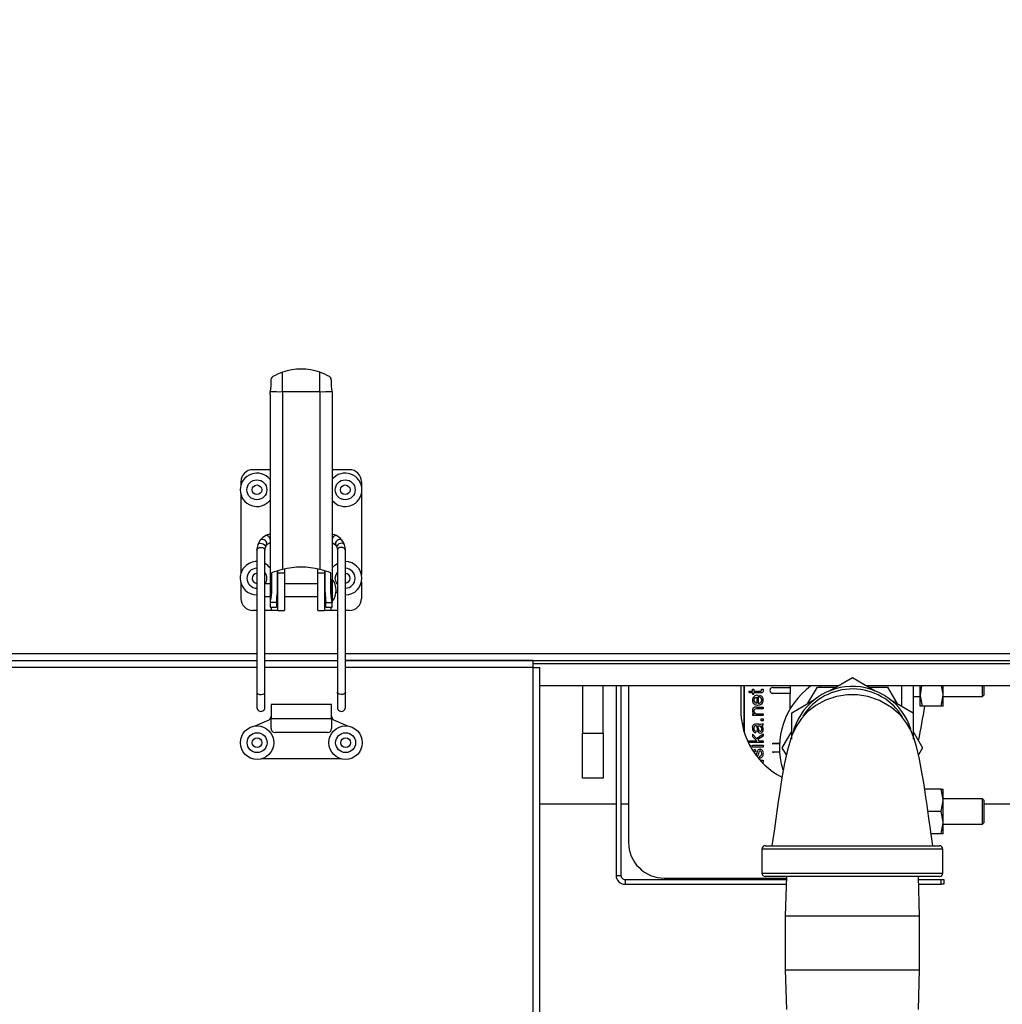
# Model space of a CAD drawing. Units: inches. Extents: x 0.8 to 16.7, y 0.6 to 10.4.
# Drawn here: x 7.2 to 7.6, y 9.2 to 9.6 of the extents above; entities that cross this region are included whole.
import ezdxf

# ---------------------------------------------------------------- set-up
doc = ezdxf.new("R2010")
doc.units = ezdxf.units.IN
doc.header["$MEASUREMENT"] = 0
doc.layers.add('FORMAT', color=7, linetype='Continuous')
doc.styles.add('SLDTEXTSTYLE0', font='TXT', dxfattribs={"width": 0.605})
doc.dimstyles.new('SLDDIMSTYLE0', dxfattribs={"dimtxt": 0.08, "dimasz": 0.13, "dimexe": 0, "dimexo": 0.0625, "dimgap": 0.02, "dimtad": 0, "dimtih": 1, "dimtoh": 1, "dimdec": 6, "dimlfac": 24, "dimrnd": 1e-09, "dimzin": 12, "dimdsep": 46, "dimlunit": 5, "dimtxsty": 'SLDTEXTSTYLE0', "dimsah": 1, "dimcen": 0.09, "dimadec": 0, "dimazin": 3, "dimtfac": 1, "dimtdec": 6, "dimtofl": 0, "dimtmove": 0, "dimatfit": 3, "dimfxl": 0, "dimfrac": 2, "dimtolj": 1, "dimtzin": 12, "dimarcsym": 0})

# ---------------------------------------------------------------- blocks, each defined once
blk = doc.blocks.new('_D_13')
at = {"layer": 'FORMAT', "color": 7}
for p, q in [((6.025014300355918, 9.888744860600468), (6.025014300355912, 10.40987954472227)), ((10.67033680691761, 9.476145888211537), (10.67033680691759, 10.40987954472233)), ((6.025014300355913, 10.28487954472227), (8.231415683092422, 10.2848795447223)), ((8.34138286690678, 10.28476843683917), (8.313882866047472, 10.28476843683917)), ((8.313882866047472, 10.28476843683917), (8.313882866047472, 10.16199066017852)), ((8.585827304730444, 10.28476843683917), (8.613327305589753, 10.28476843683917)), ((8.613327305589753, 10.28476843683917), (8.613327305589753, 10.16199066017852)), ((10.6703368069176, 10.28487954472233), (8.695794483961517, 10.28487954472231)), ((8.313882866047472, 10.16199066017852), (8.34138286690678, 10.16199066017852)), ((8.613327305589753, 10.16199066017852), (8.585827304730444, 10.16199066017852))]:
    blk.add_line(p, q, dxfattribs=at)
for points in [[(6.025014300355913, 10.28487954472227), (6.155014300355913, 10.26487954472228), (6.155014300355913, 10.30487954472228)], [(10.6703368069176, 10.28487954472233), (10.5403368069176, 10.30487954472233), (10.5403368069176, 10.26487954472233)]]:
    blk.add_solid(points, dxfattribs=at)
at = {"layer": 'FORMAT', "color": 7, "char_height": 0.08, "attachment_point": 1, "style": 'SLDTEXTSTYLE0'}
for s, insert in [('111 1/2', (8.280271757450866, 10.40622717923281)), ('2832', (8.34138286690678, 10.26511607706864))]:
    blk.add_mtext(s, dxfattribs=dict(at, insert=insert))

msp = doc.modelspace()

# ---------------------------------------------------------------- linework, layer by layer
at = {"color": 7, "linetype": 'Continuous', "lineweight": 25}
for p, q in [((7.313067942087975, 9.480054104327815), (7.313067942087983, 9.488001339783231)), ((7.328258230801886, 9.480054104327799), (7.328258230801894, 9.488001339783217)), ((7.307982640250703, 9.47908799320463), (7.308044084238012, 9.480154594921384)), ((7.307982640250703, 9.47908799320463), (7.307982640250618, 9.393993045701418)), ((7.313067942087975, 9.480054104327815), (7.328258230801886, 9.480054104327799)), ((7.313067942087975, 9.480054104327815), (7.313067942087902, 9.40752280852684)), ((7.328258230801886, 9.480054104327799), (7.328258230801813, 9.407522808526826)), ((7.333282088654976, 9.480154594921826), (7.333343532639155, 9.479087993205075)), ((7.333343532639155, 9.479087993204605), (7.33334353263907, 9.393993045701391)), ((7.307982640250673, 9.4482111991827), (7.300978047074819, 9.448211199182706)), ((7.340348125814978, 9.448211199182667), (7.333343532639124, 9.448211199182674)), ((7.296056787232295, 9.443289939340191), (7.296056787232294, 9.441838893996715)), ((7.345269385657492, 9.443289939340143), (7.34526938565749, 9.44151938465992)), ((7.296056787232289, 9.438175827203352), (7.296056787232257, 9.405751393996715)), ((7.345269385657487, 9.438495336540052), (7.345269385657454, 9.405431884659919)), ((7.307847692794967, 9.418409436006815), (7.307824619256602, 9.418396951809006)), ((7.307830399239834, 9.4183999062133), (7.307982640250644, 9.418463511323889)), ((7.307982640250644, 9.418531176119844), (7.307847692794967, 9.418409436006815)), ((7.333343532639095, 9.418531176119819), (7.333482053034573, 9.418407379900316)), ((7.333482053034573, 9.418407379900316), (7.333504677971398, 9.418395401209517)), ((7.302618467022294, 9.415402800232574), (7.302618467022234, 9.357379835703728)), ((7.305899306917248, 9.357379835703725), (7.305899306917306, 9.41540280023257)), ((7.335426865972425, 9.41540280023254), (7.335426865972368, 9.357379835703696)), ((7.338707705867381, 9.357379835703693), (7.338707705867438, 9.415402800232538)), ((7.308548231927968, 9.406076352486245), (7.30854823192796, 9.3980154817661)), ((7.310887269943912, 9.406982403948174), (7.310887269943899, 9.398043689599513)), ((7.311189661248007, 9.40617543802784), (7.311189661248007, 9.406992282234794)), ((7.31118966124799, 9.390796501019967), (7.311189661248007, 9.40617543802784)), ((7.311189661248007, 9.40617543802784), (7.313814333164017, 9.406175438027837)), ((7.313814333164018, 9.407700559267111), (7.313814333164017, 9.406175438027837)), ((7.313814333164017, 9.406175438027837), (7.313814333164002, 9.390796501019963)), ((7.327511839725697, 9.406175438027825), (7.327511839725698, 9.407700559267097)), ((7.327511839725681, 9.39079650101995), (7.327511839725697, 9.406175438027825)), ((7.327511839725697, 9.406175438027825), (7.330136511641707, 9.406175438027821)), ((7.330136511641707, 9.406989230202322), (7.330136511641707, 9.406175438027821)), ((7.330136511641707, 9.406175438027821), (7.330136511641692, 9.390796501019947)), ((7.330438902945798, 9.398043689599493), (7.330438902945807, 9.406982403948152)), ((7.332777940961736, 9.398015481766075), (7.332777940961742, 9.406076352486187)), ((7.296056787232254, 9.402088327203353), (7.296056787232248, 9.395717760862501)), ((7.307982640250627, 9.401582262174825), (7.305899306917292, 9.401582262174827)), ((7.311189661248001, 9.401582262174822), (7.310887269943904, 9.401582262174822)), ((7.327511839725691, 9.401582262174806), (7.313814333164013, 9.40158226217482)), ((7.330438902945802, 9.401582262174804), (7.330136511641703, 9.401582262174804)), ((7.333376341038026, 9.398998600757476), (7.33337634103803, 9.403522058762727)), ((7.345269385657451, 9.402407836540052), (7.345269385657444, 9.395717760862452)), ((7.333376341038021, 9.394475142752228), (7.333376341038026, 9.398998600757476)), ((7.335426865972408, 9.397905662715555), (7.334915995529574, 9.398206710523805)), ((7.305899306917286, 9.396414939340183), (7.307982640250621, 9.396414939340179)), ((7.310607360012354, 9.393993045701414), (7.307982640250618, 9.393993045701418)), ((7.307982640250618, 9.393993045701418), (7.307982640250617, 9.392132545579589)), ((7.31060731216663, 9.39397669889881), (7.310607360012354, 9.393993045701414)), ((7.31060731216663, 9.39397669889881), (7.310607312166627, 9.392132545579585)), ((7.310799215450483, 9.396414939340177), (7.311189661247996, 9.396414939340177)), ((7.313814333164007, 9.396414939340174), (7.327511839725686, 9.39641493934016)), ((7.330136511641697, 9.396414939340158), (7.33051789488778, 9.396414939340156)), ((7.330718860723059, 9.393976698898788), (7.330718812877334, 9.393993045701395)), ((7.330718812877334, 9.393993045701395), (7.33334353263907, 9.393993045701393)), ((7.330718860723057, 9.392132545579566), (7.330718860723059, 9.393976698898788)), ((7.333343532639068, 9.392132545579564), (7.33334353263907, 9.393993045701393)), ((7.302618467022268, 9.390796501019976), (7.300978047074763, 9.390796501019977)), ((7.30856498933198, 9.390796501019969), (7.305899306917281, 9.390796501019972)), ((7.307982640250617, 9.392132545579589), (7.310607312166627, 9.392132545579585)), ((7.30856498933198, 9.390796501019969), (7.308564989331981, 9.392132545579589)), ((7.31118966124799, 9.390796501019967), (7.30856498933198, 9.390796501019969)), ((7.31118966124799, 9.390796501019967), (7.313814333164002, 9.390796501019963)), ((7.327511839725681, 9.39079650101995), (7.330136511641692, 9.390796501019947)), ((7.332761183557702, 9.390796501019945), (7.330136511641692, 9.390796501019947)), ((7.330718860723057, 9.392132545579566), (7.333343532639068, 9.392132545579564)), ((7.332761183557704, 9.392132545579564), (7.332761183557702, 9.390796501019945)), ((7.335426865972401, 9.390796501019944), (7.332761183557702, 9.390796501019945)), ((7.340348125814921, 9.390796501019937), (7.338707705867414, 9.39079650101994)), ((6.446207705867396, 9.373232360600886), (7.302618467022251, 9.373232360600028)), ((7.305899306917263, 9.373232360600024), (7.335426865972384, 9.373232360599996)), ((7.338707705867397, 9.373232360599992), (7.808097633688918, 9.373232360599522)), ((6.446207705867394, 9.370378193934219), (7.302618467022247, 9.37037819393336)), ((7.30589930691726, 9.370378193933357), (7.335426865972381, 9.370378193933329)), ((7.338707705867394, 9.370378193933325), (7.808229348286707, 9.370378193932854)), ((7.415118467022248, 9.370378193933249), (7.338707705867394, 9.370378193933325)), ((7.415118467022248, 9.370378193933249), (7.415118467022245, 9.367524027266581)), ((7.415118467022248, 9.369086527266582), (7.808229348286704, 9.369086527266187)), ((7.302618467022246, 9.367524027266693), (6.446207705867391, 9.367524027267551)), ((7.335426865972377, 9.367524027266661), (7.305899306917258, 9.367524027266692)), ((7.415118467022245, 9.367524027266581), (7.338707705867392, 9.367524027266658)), ((7.415118467022245, 9.367524027266581), (7.415118467022067, 9.188682360599916)), ((7.415118467022245, 9.367524027266581), (7.417972633688912, 9.367524027266578)), ((7.417972633688734, 9.188682360599913), (7.417972633688912, 9.367524027266578)), ((7.53611016495331, 9.357983860658699), (7.545430967022591, 9.363365228242461)), ((7.545430967022591, 9.363365228242461), (7.554751769091859, 9.357983860658706)), ((7.302618467022234, 9.357379835703728), (7.302618467022229, 9.35124946847685)), ((7.305899306917242, 9.351249468476846), (7.305899306917248, 9.357379835703725)), ((7.335426865972368, 9.357379835703696), (7.335426865972362, 9.351249468476816)), ((7.338707705867375, 9.351249468476814), (7.338707705867381, 9.357379835703693)), ((7.539535583998381, 9.359961527266456), (7.417972633688905, 9.359961527266579)), ((7.435430967022591, 9.35996152726656), (7.435430967022591, 9.340744723250907)), ((7.443764300355925, 9.340744723250907), (7.443764300355925, 9.35996152726655)), ((7.44905596702259, 9.359961527266549), (7.449055967022591, 9.282703056584243)), ((7.451055967022591, 9.359961527266545), (7.451055967022591, 9.282703056584243)), ((7.454147633689258, 9.359961527266542), (7.454147633689258, 9.296161389917575)), ((7.499914300355925, 9.359961527266497), (7.499914300355924, 9.350411389917575)), ((7.501139628439914, 9.359961527266494), (7.501139628439914, 9.341746427347783)), ((7.501467712429415, 9.340681273498792), (7.501467712429415, 9.359961527266494)), ((7.503238665798663, 9.357887805775283), (7.504733048419981, 9.357887805775283)), ((7.503675277588626, 9.357163120226994), (7.503238665798663, 9.357887805775283)), ((7.504733048419981, 9.357163120226994), (7.503675277588626, 9.357163120226994)), ((7.504733048419981, 9.358612491323573), (7.505295692479211, 9.358612491323573)), ((7.50473304841998, 9.357887805775283), (7.504733048419981, 9.358612491323573)), ((7.504733048419981, 9.357163120226994), (7.50473304841998, 9.356627483082606)), ((7.50473304841998, 9.356627483082606), (7.505295692479211, 9.356627483082606)), ((7.505295692479211, 9.358612491323573), (7.505295692479211, 9.357887805775283)), ((7.505295692479211, 9.357887805775283), (7.507802834407144, 9.357887805775283)), ((7.505295692479211, 9.356627483082606), (7.505295692479211, 9.357163120226994)), ((7.507762324034879, 9.357163120226994), (7.505295692479211, 9.357163120226994)), ((7.508365478466375, 9.358612491323573), (7.509009143270135, 9.358716017830472)), ((7.508396986533691, 9.358297410650403), (7.508365478466375, 9.358612491323573)), ((7.509009143270135, 9.358716017830472), (7.509072159404769, 9.358166877228662)), ((7.513032673059336, 9.359392689130173), (7.520004457836238, 9.359392689130173)), ((7.520004457836238, 9.356932059208914), (7.513032673059336, 9.356932059208914)), ((7.52000445783624, 9.359961527266476), (7.520004457836238, 9.359392689130173)), ((7.520004457836238, 9.359392689130173), (7.520004457836238, 9.356932059208914)), ((7.520004457836238, 9.350582107963879), (7.520004457836238, 9.356932059208914)), ((7.527312709535264, 9.352904647404907), (7.531141547860148, 9.359536389917574)), ((7.531141547860148, 9.359536389917574), (7.538799224509916, 9.359536389917574)), ((7.532059228658031, 9.359961527266464), (7.53222303442575, 9.359536389917578)), ((7.808229348286695, 9.359961527266188), (7.551326350046821, 9.359961527266446)), ((7.552062709535261, 9.359536389917574), (7.559720386185034, 9.359536389917574)), ((7.559720386185034, 9.359536389917574), (7.563549224509918, 9.352904647404907)), ((7.565430967022591, 9.359961527266432), (7.565430967022591, 9.351818222858668)), ((7.570226800355924, 9.359961527266426), (7.570226800355925, 9.34133874676823)), ((7.573669424883144, 9.359961527266423), (7.573010133689258, 9.356270764917575)), ((7.573010133689258, 9.356270764917575), (7.573010133689258, 9.359961527266423)), ((7.582426800355925, 9.356270764917575), (7.582426800355925, 9.359961527266414)), ((7.598426800355925, 9.355619723250907), (7.598426800355925, 9.359961527266398)), ((7.599051800355925, 9.359961527266398), (7.599051800355925, 9.356244723250908)), ((7.506465992122411, 9.35538066384735), (7.506465992122411, 9.352990551883737)), ((7.50706014424896, 9.35614135861543), (7.50706014424896, 9.352950041511473)), ((7.507631790613138, 9.355371661542403), (7.507726314815089, 9.356123354005534)), ((7.52068096702259, 9.349075809080018), (7.530001769091871, 9.35445717666378)), ((7.560860164953321, 9.354457176663775), (7.570180967022591, 9.349075809080018)), ((7.570226800355924, 9.355619723250907), (7.573010133689258, 9.355619723250907)), ((7.573010133689258, 9.351713473250909), (7.573010133689258, 9.356270764917575)), ((7.581612718608087, 9.351713473250909), (7.582426800355925, 9.356270764917575)), ((7.582426800355925, 9.351713473250909), (7.582426800355925, 9.356270764917575)), ((7.582426800355925, 9.355619723250907), (7.598426800355925, 9.355619723250907)), ((7.598426800355925, 9.355619723250907), (7.599051800355925, 9.356244723250908)), ((7.333049569442738, 9.352420518055698), (7.30844327023014, 9.352420518055698)), ((7.30844327023014, 9.352420518055698), (7.30844327023014, 9.346515004956965)), ((7.333049569442738, 9.346515004956965), (7.333049569442738, 9.352420518055698)), ((7.50534070400395, 9.34851190517226), (7.50473304841998, 9.34851190517226)), ((7.50473304841998, 9.34851190517226), (7.50473304841998, 9.34785923806355)), ((7.506384971377882, 9.351334127773361), (7.505678290439488, 9.351293617401097)), ((7.506384971377882, 9.351334127773361), (7.50901364442261, 9.351334127773361)), ((7.50901364442261, 9.350609442225073), (7.506411978292725, 9.350609442225073)), ((7.506677546288682, 9.34858392361184), (7.50901364442261, 9.34858392361184)), ((7.50901364442261, 9.351334127773361), (7.50901364442261, 9.350609442225073)), ((7.50901364442261, 9.34858392361184), (7.50901364442261, 9.34785923806355)), ((7.52068096702259, 9.338313073912492), (7.52068096702259, 9.349075809080018)), ((7.570180967022591, 9.349075809080018), (7.570180967022591, 9.338313073912493)), ((7.573824215437095, 9.351713473250909), (7.573010133689258, 9.351713473250909)), ((7.581612718608087, 9.351713473250909), (7.573824215437095, 9.351713473250909)), ((7.582426800355925, 9.351713473250909), (7.581612718608087, 9.351713473250909)), ((7.307461025545565, 9.346084755704183), (7.301746747494619, 9.34358175004158)), ((7.30844327023014, 9.346515004956965), (7.308044244050754, 9.346515004956965)), ((7.30844327023014, 9.34257799708295), (7.30844327023014, 9.346515004956965)), ((7.333049569442738, 9.346515004956965), (7.30844327023014, 9.346515004956965)), ((7.333049569442738, 9.346515004956965), (7.333049569442738, 9.34257799708295)), ((7.333448595622125, 9.346515004956965), (7.333049569442738, 9.346515004956965)), ((7.339748932443465, 9.34358050592993), (7.334031814127314, 9.346084755704183)), ((7.501139628439914, 9.344628909602614), (7.500453953216774, 9.344628909602614)), ((7.50901364442261, 9.34785923806355), (7.50473304841998, 9.34785923806355)), ((7.506254437956141, 9.344442863335901), (7.505583766237537, 9.34440685411611)), ((7.507222185738017, 9.344442863335901), (7.506254437956141, 9.344442863335901)), ((7.508189933519895, 9.3465944142184), (7.50901364442261, 9.3465944142184)), ((7.508189933519895, 9.345770703315686), (7.508189933519895, 9.3465944142184)), ((7.50901364442261, 9.345770703315686), (7.508189933519895, 9.345770703315686)), ((7.50901364442261, 9.3465944142184), (7.50901364442261, 9.345770703315686)), ((7.50901364442261, 9.343916228496461), (7.50901364442261, 9.344672422112067)), ((7.331409149495232, 9.340937577135444), (7.310083690177647, 9.340937577135444)), ((7.435430967022591, 9.340744723250907), (7.443764300355925, 9.340744723250907)), ((7.435430967022591, 9.322286389917574), (7.435430967022591, 9.340744723250907)), ((7.443764300355925, 9.340744723250907), (7.443764300355925, 9.322286389917574)), ((7.506051886094817, 9.341571128057588), (7.505957361892867, 9.34085994596672)), ((7.506299449480879, 9.343709175482665), (7.506547012866941, 9.342417344722671)), ((7.506321955243249, 9.338604868577322), (7.50901364442261, 9.340405329566861)), ((7.506547012866941, 9.342417344722671), (7.506659541678787, 9.34177367991891)), ((7.507141164993489, 9.342529873534517), (7.506866594692584, 9.343713676635138)), ((7.506866594692584, 9.343713676635138), (7.507132162688541, 9.343709175482665)), ((7.50848700958317, 9.343772191617298), (7.50901364442261, 9.343916228496461)), ((7.50901364442261, 9.340405329566861), (7.50901364442261, 9.339509600224565)), ((7.516852128697705, 9.334786389917575), (7.52068096702259, 9.341418132430244)), ((7.570180967022591, 9.341418132430244), (7.574009805347477, 9.334786389917575)), ((7.503108132376921, 9.33758310696576), (7.506474994427359, 9.33758310696576)), ((7.503108132376921, 9.33685842141747), (7.503108132376921, 9.33758310696576)), ((7.50901364442261, 9.33685842141747), (7.503108132376921, 9.33685842141747)), ((7.504733048419981, 9.340238786925328), (7.504733048419981, 9.339298046058294)), ((7.504733048419981, 9.340238786925328), (7.506321955243249, 9.338604868577322)), ((7.504733048419981, 9.339298046058294), (7.506474994427359, 9.33758310696576)), ((7.50901364442261, 9.339509600224565), (7.506826084320319, 9.33808723604283)), ((7.506826084320319, 9.33808723604283), (7.507316709939969, 9.33758310696576)), ((7.507316709939969, 9.33758310696576), (7.50901364442261, 9.33758310696576)), ((7.50901364442261, 9.33758310696576), (7.50901364442261, 9.33685842141747)), ((7.515761552365807, 9.336426809865081), (7.512727735568598, 9.336426809865081)), ((7.513442778046212, 9.336590851859832), (7.515770607847658, 9.336590851859832)), ((7.503566483213219, 9.335751137908902), (7.503940845584583, 9.335751137908902)), ((7.503940845584583, 9.335751137908902), (7.503940845584583, 9.33506713984425)), ((7.504733048419981, 9.335751137908902), (7.50901364442261, 9.335751137908902)), ((7.50473304841998, 9.335026452360614), (7.50473304841998, 9.335751137908902)), ((7.50901364442261, 9.335026452360614), (7.504733048419981, 9.335026452360614)), ((7.505840331928547, 9.334000189596576), (7.505934856130498, 9.333289007505709)), ((7.50901364442261, 9.335751137908902), (7.50901364442261, 9.335026452360614)), ((7.512727735568598, 9.333145969970069), (7.515761552365807, 9.333145969970069)), ((7.515770607847658, 9.332981927975318), (7.513442778046212, 9.332981927975318)), ((7.518508960578101, 9.331916672921128), (7.516852128697705, 9.334786389917575)), ((7.574009805347477, 9.334786389917575), (7.572361014861504, 9.331930601024832)), ((7.336953600292135, 9.33027484747665), (7.304533333752167, 9.33027484747665)), ((7.507735317120037, 9.33060181947882), (7.507622788308191, 9.331317502722163)), ((7.508189933519895, 9.32962957054447), (7.50901364442261, 9.32962957054447)), ((7.508189933519895, 9.329227882925494), (7.508189933519895, 9.32962957054447)), ((7.50901364442261, 9.328805859641756), (7.508586356217879, 9.328805859641756)), ((7.50901364442261, 9.32962957054447), (7.50901364442261, 9.328805859641756)), ((7.443764300355925, 9.322286389917574), (7.435430967022591, 9.322286389917574)), ((7.581612718608087, 9.317859306584243), (7.57491292177118, 9.317859306584243)), ((7.581612718608087, 9.317859306584243), (7.582426800355925, 9.317859306584243)), ((7.582426800355925, 9.313302014917575), (7.582426800355925, 9.317859306584243)), ((7.581612718608087, 9.308744723250907), (7.582426800355925, 9.313302014917575)), ((7.598426800355925, 9.313953056584241), (7.582426800355925, 9.313953056584241)), ((7.582426800355925, 9.304187431584241), (7.582426800355925, 9.313302014917575)), ((7.599051800355925, 9.313328056584242), (7.598426800355925, 9.313953056584241)), ((7.598426800355925, 9.308744723250907), (7.598426800355925, 9.313953056584241)), ((7.599051800355925, 9.313328056584242), (7.599051800355925, 9.304161389917574)), ((7.449055967022591, 9.31170736060049), (7.417972633688857, 9.31170736060049)), ((7.454147633689258, 9.31170736060049), (7.451055967022591, 9.31170736060049)), ((7.581612718608087, 9.308744723250907), (7.576260836754201, 9.308744723250907)), ((7.598426800355925, 9.303536389917575), (7.598426800355925, 9.308744723250907)), ((7.625090044403541, 9.31170736060049), (7.599051800355925, 9.31170736060049)), ((7.581612718608087, 9.299630139917575), (7.582426800355925, 9.304187431584241)), ((7.582426800355925, 9.299630139917575), (7.582426800355925, 9.304187431584241)), ((7.582426800355925, 9.303536389917575), (7.598426800355925, 9.303536389917575)), ((7.598426800355925, 9.303536389917575), (7.599051800355925, 9.304161389917574)), ((7.581612718608087, 9.299630139917575), (7.577553940479301, 9.299630139917575)), ((7.582426800355925, 9.299630139917575), (7.581612718608087, 9.299630139917575)), ((7.508555967022591, 9.293432223250909), (7.508555967022591, 9.283640556584242)), ((7.582305967022591, 9.293432223250909), (7.508555967022591, 9.293432223250909)), ((7.509910133689257, 9.294786389917574), (7.580951800194219, 9.294786389917574)), ((7.582305967022591, 9.283640556584242), (7.582305967022591, 9.293432223250909)), ((7.449055967022591, 9.282703056584243), (7.451055967022591, 9.282703056584243)), ((7.452722633689258, 9.281036389917576), (7.452722633689258, 9.279036389917575)), ((7.452722633689258, 9.281036389917576), (7.518496646580367, 9.281036389917576)), ((7.468730967022592, 9.281578056584241), (7.518513511422487, 9.281578056584241)), ((7.508555967022591, 9.283640556584242), (7.582305967022591, 9.283640556584242)), ((7.580951800194219, 9.282286389917575), (7.509910133689257, 9.282286389917575)), ((7.5185355654468, 9.282286389917575), (7.518035133689257, 9.266213473250907)), ((7.572826800355924, 9.266213473250907), (7.572326368598381, 9.282286389917575)), ((7.572365287464813, 9.281036389917574), (7.581680967022591, 9.281036389917574)), ((7.581680967022591, 9.279036389917575), (7.581680967022591, 9.281036389917574)), ((7.581680967022591, 9.281036389917574), (7.582722633689257, 9.281036389917574)), ((7.582722633689257, 9.281036389917574), (7.582722633689257, 9.279036389917575)), ((7.452722633689258, 9.279036389917575), (7.518434376394075, 9.279036389917575)), ((7.572427557651106, 9.279036389917575), (7.581680967022591, 9.279036389917575)), ((7.582722633689257, 9.279036389917575), (7.581680967022591, 9.279036389917575)), ((7.518035133689257, 9.266213473250907), (7.518035133689257, 9.244088473250908)), ((7.518035133689257, 9.266213473250907), (7.572826800355924, 9.266213473250907)), ((7.572826800355924, 9.244088473250908), (7.572826800355924, 9.266213473250907)), ((7.518035133689257, 9.244088473250908), (7.5185355654468, 9.228015556584241)), ((7.518035133689257, 9.244088473250908), (7.572826800355924, 9.244088473250908)), ((7.572326368598381, 9.228015556584241), (7.572826800355924, 9.244088473250908))]:
    msp.add_line(p, q, dxfattribs=at)
at = {"color": 7, "linetype": 'Continuous', "lineweight": 25, "flags": 128}
for points in [[(7.308354098479599, 9.484451588913297), (7.308244770294853, 9.482414863673549), (7.308044084237378, 9.480154594913369)], [(7.333282088654976, 9.480154594921826), (7.333086315101585, 9.482354269449223), (7.332972067268861, 9.484451928683026)], [(7.307982640250646, 9.421815421614577), (7.307312630968202, 9.4217074605939), (7.306314713373033, 9.42130964963324)], [(7.335011459516711, 9.421309649633212), (7.334222983520463, 9.421641987388126), (7.333343532639098, 9.421816877627492)], [(7.33731550489991, 9.419445528358779), (7.336604672953774, 9.420207687773313), (7.335011459516711, 9.421309649633212)], [(7.30296172236782, 9.417519163825807), (7.302698466850818, 9.416440517430772), (7.302618467022294, 9.415402800232574)], [(7.302961522409567, 9.417518568071568), (7.303088694527021, 9.41775755786524), (7.30347164747961, 9.418060246265036), (7.304013697132985, 9.418201002419355), (7.304632321341114, 9.41815839747966), (7.30523334017615, 9.41793891766181), (7.305725253968708, 9.417575976778474), (7.306033173303082, 9.417124829289083), (7.306110220251909, 9.416654158309226), (7.306073647981688, 9.416480075296246)], [(7.30401066798983, 9.419445528358812), (7.303406703642026, 9.418533680665904), (7.30296172236782, 9.417519163825807)], [(7.306071637274862, 9.416474013268383), (7.306279037806726, 9.416948179233124), (7.306588694000156, 9.417416318584836)], [(7.306591996282926, 9.417420546034515), (7.306590382923841, 9.417418472633207), (7.306575361348164, 9.417399878758191)], [(7.306588694000156, 9.417416318584836), (7.306932635363367, 9.41778389105365), (7.307830399239834, 9.4183999062133)], [(7.333343532639095, 9.418467612429101), (7.333373078000762, 9.41845814574903), (7.333495773649904, 9.418399906213274)], [(7.333495773649904, 9.418399906213274), (7.334030963579686, 9.41807474204801), (7.33473747888958, 9.417416318584808)], [(7.334734272558112, 9.417420422289322), (7.334735789965895, 9.417418472633178), (7.334748527072322, 9.41740262690995)], [(7.33473747888958, 9.417416318584808), (7.335042309388908, 9.416957019141128), (7.335254535614872, 9.416474013268354)], [(7.338364646564288, 9.417518579753205), (7.338237478362715, 9.417757557865205), (7.337854525410127, 9.418060246265), (7.337312475756752, 9.41820100241932), (7.336693851548623, 9.418158397479628), (7.336092832713587, 9.417938917661777), (7.335600918921028, 9.417575976778446), (7.335292999586652, 9.417124829289053), (7.335215952637825, 9.416654158309198), (7.335252582254995, 9.416479900161406)], [(7.338364450521915, 9.417519163825771), (7.337929363520272, 9.418515555911542), (7.33731550489991, 9.419445528358779)], [(7.338707705867438, 9.415402800232538), (7.338616077378572, 9.4165124106718), (7.338364450521915, 9.417519163825771)], [(7.302618467022294, 9.415402800232574), (7.30262212912137, 9.415478041465159), (7.302788643121216, 9.415902508660167), (7.303178988419218, 9.416250899776944), (7.303733738482239, 9.416470175426133), (7.304368437642009, 9.416526952877879), (7.304986458705015, 9.416412588279849), (7.305493713566787, 9.41614449260537), (7.305812977272899, 9.415763480990593), (7.305899306917306, 9.41540280023257)], [(7.305899306917306, 9.41540280023257), (7.305945906279472, 9.415970710488713), (7.306071637274862, 9.416474013268383)], [(7.335254535614872, 9.416474013268354), (7.33538612427038, 9.415934495638117), (7.335426865972425, 9.41540280023254)], [(7.338707705867438, 9.415402800232538), (7.338704043768363, 9.415478041465123), (7.338537529768516, 9.415902508660134), (7.338147184470516, 9.41625089977691), (7.337592434407495, 9.416470175426099), (7.336957735247726, 9.416526952877847), (7.336339714184719, 9.416412588279817), (7.335832459322946, 9.41614449260534), (7.335513195616832, 9.415763480990563), (7.335426865972425, 9.41540280023254)], [(7.333343532639085, 9.408220702201987), (7.334379276080459, 9.409246087574308), (7.335426865972421, 9.409934058484435)], [(7.334564300355615, 9.403919860599997), (7.334873539754789, 9.405474512043979), (7.335426865972416, 9.406422724198595)], [(7.335426865972412, 9.401416997001393), (7.334873539754788, 9.402365209156013), (7.334564300355615, 9.403919860599997)], [(7.30854823192796, 9.3980154817661), (7.308478011604033, 9.396906343195457), (7.308296045982291, 9.395842050444905), (7.308086906459305, 9.39485963089947), (7.307982640250618, 9.393993045701418)], [(7.33334353263907, 9.393993045701393), (7.333239266430384, 9.394859630899443), (7.333030126907402, 9.395842050444882), (7.332848161285661, 9.39690634319543), (7.332777940961736, 9.398015481766075)], [(7.302618467022234, 9.357379835703728), (7.302622129121312, 9.357321459873335), (7.302788643121158, 9.356992137450876), (7.303178988419159, 9.356721838572922), (7.30373373848218, 9.356551713793372), (7.304368437641949, 9.35650766306773), (7.304986458704954, 9.356596392719654), (7.305493713566728, 9.356804394463976), (7.305812977272841, 9.357100001920662), (7.305899306917248, 9.357379835703725)], [(7.338707705867381, 9.357379835703693), (7.338704043768304, 9.3573214598733), (7.338537529768457, 9.35699213745084), (7.338147184470456, 9.356721838572886), (7.337592434407434, 9.356551713793337), (7.336957735247664, 9.356507663067697), (7.33633971418466, 9.356596392719622), (7.335832459322885, 9.356804394463945), (7.335513195616774, 9.357100001920632), (7.335426865972368, 9.357379835703696)], [(7.509072159404769, 9.358166877228662), (7.509024577349145, 9.357751071445326), (7.50891303896061, 9.357503861925577), (7.5087230032583, 9.35730893257112), (7.508498723573694, 9.357214757130794), (7.507762324034879, 9.357163120226994)], [(7.507802834407144, 9.357887805775283), (7.508099910470419, 9.357902073843796), (7.508218592870125, 9.357932973801923), (7.508299833316985, 9.357991141460705), (7.508357471552409, 9.358072667735739), (7.508390879612436, 9.35819512252777), (7.508396986533691, 9.358297410650403)], [(7.582426800355925, 9.356270764917575), (7.582422369712534, 9.356594745622939), (7.58177844855933, 9.359961527266414)], [(7.505651283524646, 9.355106093546446), (7.505992245824539, 9.355287264933517), (7.506465992122411, 9.35538066384735)], [(7.578244622578987, 9.294786389917574), (7.577302039642348, 9.301396719186881), (7.576516058559437, 9.30696074860853), (7.575891207519333, 9.311328394271786), (7.575405279600049, 9.314626997756077), (7.574948051191252, 9.317636189511317), (7.574507566021484, 9.320433837794209), (7.573663087263074, 9.325460275640456), (7.572773095475426, 9.330166293471962), (7.571564842545129, 9.335339382665373), (7.570472571659279, 9.338868334588435), (7.569223435597705, 9.34188282932323), (7.567632897231475, 9.344721964774157), (7.565163361067525, 9.347917921458901), (7.561418419480244, 9.351250934333406), (7.556489602996321, 9.354080228124788), (7.551709482545778, 9.355702404232177), (7.54747777819384, 9.356373065067997), (7.543396720698332, 9.356374064882063), (7.538939581228889, 9.355650231149971), (7.534454321785139, 9.354112283662847), (7.530549896815308, 9.351994084824986), (7.527287893402496, 9.349488377542148), (7.524628505530076, 9.346664156917969), (7.522464269824602, 9.3434528400551), (7.520722672733553, 9.339735891613193), (7.519046269545829, 9.33437146514405), (7.517760607956621, 9.328497689979185), (7.51670108780469, 9.32255360335657), (7.51623990302639, 9.319720040087699), (7.515779697761909, 9.316767300002867), (7.515190319305905, 9.312832502529732), (7.5144638320688, 9.307793704886983), (7.513604337537328, 9.301709532425821), (7.512617311466193, 9.294786389917574)], [(7.573010133689258, 9.356270764917575), (7.573014564332648, 9.355946784212211), (7.573824215437095, 9.351713473250909)], [(7.506411978292725, 9.350609442225073), (7.505732975965032, 9.350516943315512), (7.505521834524729, 9.350378777532049), (7.505372076345907, 9.350176594445655), (7.505287633632286, 9.34992972020811), (7.505268685564368, 9.349718214035251)], [(7.507132162688541, 9.343709175482665), (7.507551895156727, 9.343679917991585), (7.50785684823683, 9.343592145518345)], [(7.505934856130498, 9.333289007505709), (7.505657037228164, 9.333203458539204), (7.505491834972648, 9.333080776057601)], [(7.506231932193774, 9.3317946248844), (7.506299449480879, 9.3320084296269), (7.506420980597673, 9.332433788535678)], [(7.506420980597673, 9.332433788535678), (7.506709766086484, 9.333397913930012), (7.506915187467339, 9.33378341318281), (7.507157958135287, 9.334004707171388), (7.507462548135459, 9.334130912232498), (7.507757822882406, 9.334162231085635)], [(7.507199679975649, 9.332456294298046), (7.506911655792589, 9.33149425571628), (7.506788097891636, 9.33126982946151)], [(7.507442742209236, 9.333198984456232), (7.507334714549863, 9.332939042900867), (7.507199679975649, 9.332456294298046)], [(7.508514016498013, 9.332429287383203), (7.508422749187035, 9.332982015377505), (7.508294444097836, 9.33318908814809), (7.508106500080639, 9.33334390373025), (7.507927808535489, 9.333406931952078), (7.507829841321987, 9.333415039774977)], [(7.506038382637396, 9.331515553431013), (7.50614528500865, 9.33162808224286), (7.506231932193774, 9.3317946248844)], [(7.582426800355925, 9.313302014917575), (7.582422369712534, 9.31362599562294), (7.581612718608087, 9.317859306584243)], [(7.582426800355925, 9.304187431584241), (7.582422369712534, 9.304511412289607), (7.581612718608087, 9.308744723250907)]]:
    msp.add_lwpolyline(points, dxfattribs=at)
at = {"color": 7, "linetype": 'Continuous', "lineweight": 25}
for centre, radius in [((7.302618467022318, 9.440007360600028), 0.004062500000000746), ((7.302618467022318, 9.440007360600028), 0.001979166666666643), ((7.338626800355651, 9.440007360599992), 0.00406249999999897), ((7.338626800355651, 9.440007360599992), 0.001979166666665755), ((7.302701800355548, 9.336836527266694), 0.006812500000000554), ((7.302701800355548, 9.336836527266694), 0.004062499999999858), ((7.338785133688881, 9.336836527266659), 0.006812500000000554), ((7.338785133688881, 9.336836527266659), 0.004062499999999858), ((7.302701800355548, 9.336836527266694), 0.001979166666666643), ((7.338785133688881, 9.336836527266659), 0.001979166666664867)]:
    msp.add_circle(centre, radius, dxfattribs=at)
for centre, radius, start, end in [((7.320663086444914, 9.466101141144174), 0.02317983861533392, 70.87309103440977, 109.1269089654632), ((7.310311990480469, 9.48465730495823), 0.001968669646795013, 129.3706528065669, 185.9980695101878), ((7.323938271064562, 9.458798275470501), 0.03116060040038561, 110.4169009256602, 118.5136476561106), ((7.317433158358625, 9.458891362525248), 0.03105757507213826, 61.47731907648026, 69.60143699714688), ((7.331007585866445, 9.484655114801798), 0.00197496120956971, 354.0949004908466, 50.51729173803119), ((7.312058098440477, 9.555198571104143), 0.07515125196090226, 266.9382337385225, 270.769934217361), ((7.329268074449489, 9.555198571105514), 0.07515125196229089, 269.2300657825749, 273.0617662613425), ((7.302618467022318, 9.440007360600028), 0.006812499999999666, 38.05665663268648, 179.9999999999403), ((7.300978047074815, 9.443289939340186), 0.004921259842520342, 89.99999999994829, 179.999999999938), ((7.338626800355651, 9.440007360599992), 0.0068125, 219.1472961644575, 140.8527038354266), ((7.340348125814973, 9.443289939340147), 0.004921259842520342, 359.9999999999594, 89.99999999994829), ((7.302618467022318, 9.440007360600028), 0.006812499999999666, 179.9999999999403, 321.9433433671977), ((7.30943272086994, 9.415099851180937), 0.006948637821113571, 116.6617260387797, 141.2884572584559), ((7.306308759788443, 9.419621028932966), 0.001688684279554529, 7.592206986716496, 89.79456356373926), ((7.33501740373887, 9.419621034898801), 0.001688674210989788, 90.2048565834363, 172.4079516871344), ((7.304957260414795, 9.417994500263838), 0.001732565962931396, 340.6538736021224, 123.1113269595746), ((7.336368902528321, 9.417994555107837), 0.001732525218517975, 56.88738319406978, 199.352859134877), ((7.302618467022282, 9.403919860600027), 0.006812500000000554, 89.99999999994024, 179.9999999999403), ((7.302618467022282, 9.403919860600027), 0.006812500000000906, 38.05665663267727, 61.21062403096986), ((7.338626800355616, 9.403919860599991), 0.006812500000000554, 270.6804628754639, 89.9999999999477), ((7.302618467022282, 9.403919860600027), 0.004062499999999858, 89.99999999993736, 179.9999999999249), ((7.302618467022282, 9.403919860600027), 0.001979166666668419, 89.99999999992286, 179.9999999998972), ((7.302618467022282, 9.403919860600027), 0.004062500000001179, 324.8717312418094, 36.13873620249671), ((7.323450714007097, 9.367295435139276), 0.04154567994856428, 104.4723161881403, 111.0204489896651), ((7.320663086444829, 9.377285916842034), 0.03117620625671579, 75.8997110240911, 104.1002889757996), ((7.317875458882937, 9.367295435140571), 0.04154567994721697, 68.97955101009586, 75.52768381183427), ((7.338626800355616, 9.403919860599991), 0.004062500000000112, 271.1411325149224, 88.85886748495311), ((7.338626800355616, 9.403919860599991), 0.001979166666667224, 272.3428225928125, 87.65717740705779), ((7.302618467022282, 9.403919860600027), 0.006812499999999666, 179.9999999999403, 269.9999999999336), ((7.302618467022282, 9.403919860600027), 0.00406249999999897, 179.9999999999249, 269.9999999999507), ((7.302618467022282, 9.403919860600027), 0.001979166666666643, 179.9999999998972, 269.9999999999237), ((7.332958033951414, 9.402000569261414), 0.0004183070866141017, 337.1564926821312, 0), ((7.32770492374069, 9.398998600757484), 0.007254422546680174, 321.4245352797973, 38.57546472008292), ((7.332726507861974, 9.394499548783562), 0.02212494625904342, 170.7822178550834, 181.3117782990828), ((7.587487337271835, 9.413771405606353), 0.2575291413418279, 183.5013235809314, 184.4046802646598), ((7.300978047074767, 9.395717760862498), 0.004921259842520342, 179.9999999999586, 269.9999999999491), ((7.332958033951408, 9.39599663225354), 0.000418307086614611, 0, 22.84350731786959), ((7.340348125814924, 9.395717760862457), 0.004921259842520342, 269.9999999999595, 359.9999999999388), ((7.513032673059336, 9.358162374169543), 0.001230314960629642, 90, 270.0000000000008), ((7.546968467022591, 9.334786389917575), 0.03125000000000126, 126.331334536315, 196.6559668885859), ((7.545430967022591, 9.334786389917575), 0.02500000000000096, 17.46321709539901, 166.2720991962876), ((7.545430967022591, 9.334786389917575), 0.02395833333333293, 31.21447393764741, 147.3409466138743), ((7.506633574237857, 9.354164114728547), 0.001995397688015877, 83.29375695528167, 178.9304239229668), ((7.506654636443746, 9.354202519268851), 0.002016112557917472, 180.0328912190979, 277.3227272757084), ((7.506355004650662, 9.354231421806096), 0.001122619292800866, 128.8185748254587, 181.3045698634723), ((7.506446334579056, 9.354204052262832), 0.001213659585334141, 179.9145142524644, 270.9280555558311), ((7.506810395858801, 9.349565743878266), 0.006580355874114722, 87.82489478900384, 89.51066550267913), ((7.507111105298409, 9.354190585686021), 0.001997721763035196, 264.2687014510474, 1.471089631397255), ((7.507191018802668, 9.35426678576734), 0.001323232248763053, 264.3238693263459, 358.9211852149855), ((7.50735803362755, 9.354248541783853), 0.001156002110379781, 359.6694322374273, 76.30144939140764), ((7.50729527775962, 9.35435858697634), 0.001816644051683202, 356.316356474701, 76.27446824583417), ((7.304258886969735, 9.351249468476848), 0.001640419947507077, 179.999999999938, 359.9999999999388), ((7.337067285919868, 9.351249468476814), 0.001640419947506189, 179.999999999938, 0), ((7.531164300355925, 9.350411389917575), 0.03125000000000089, 179.9999999999837, 242.3864368719204), ((7.506002823085834, 9.349965156703), 0.00136752669624168, 103.7280393214873, 183.9374078777622), ((7.506191701471404, 9.349812524984635), 0.001554287163287047, 177.8345821510817, 236.8032168693519), ((7.506452539499013, 9.349746543340167), 0.00118419284244219, 181.3708109123041, 280.9532843873995), ((7.354018104847912, 9.384299222935613), 0.2232849611284592, 347.934434937984, 351.6084023881606), ((7.306802850282633, 9.347587347773723), 0.001640419947508166, 293.6546964532169, 319.1788358688091), ((7.306802850282638, 9.34758734777372), 0.001640419947501811, 319.1788358687813, 1.240874325648544e-10), ((7.334689989390252, 9.347587347773723), 0.001640419947513294, 180, 220.8211641310506), ((7.334689989390245, 9.347587347773723), 0.001640419947508166, 220.8211641311925, 246.3453035468131), ((7.505954696841097, 9.343104574896387), 0.001354075580899334, 105.8986411784135, 193.5884844946189), ((7.507692447762691, 9.347877956300731), 0.003467132828271207, 262.2047018530545, 292.3995540102053), ((7.310083690177647, 9.34257799708295), 0.001640419947507077, 180, 270.0000000000008), ((7.331409149495232, 9.34257799708295), 0.001640419947506189, 270.0000000000008, 0), ((7.506373100523287, 9.342559223292566), 0.001749394763613585, 172.537191968603, 256.2522869164226), ((7.506225186755462, 9.34255252058112), 0.0009965763413950894, 172.4818594518154, 259.9855802244099), ((7.506373835501069, 9.342790351792365), 0.001141724385595294, 141.1444090035, 185.3996631553315), ((7.506010027721159, 9.342968161280092), 0.0007522419525442327, 82.3320242315554, 134.2903758316474), ((7.505994937039082, 9.334891919983631), 0.008822512247792826, 88.02202102025242, 89.25012391708684), ((7.507904355826666, 9.341998744063208), 0.001264996494782769, 190.2484434817827, 269.071417524854), ((7.508008657525038, 9.342377270750506), 0.0008808126372740693, 170.0230332772124, 260.6693945456266), ((7.507232003778967, 9.342439644403324), 0.00131098795442498, 356.8599212203227, 61.53505087178645), ((7.50782993665854, 9.342231296841883), 0.0007240761244361363, 272.8430140219145, 10.86903408854354), ((7.50783704063381, 9.34201685922421), 0.001283799370505879, 272.0897884559178, 8.05673107639273), ((7.506781380985347, 9.342189527876219), 0.002326798966614173, 0.1787818971564644, 42.85843673751876), ((7.513442778046212, 9.334950431912326), 0.001640419947506189, 90, 115.8419327631393), ((7.505889639562833, 9.332899180329708), 0.001102112811163609, 92.564222664991, 136.991521284361), ((7.507826323060065, 9.332966539379708), 0.0004485141945615645, 89.55055240348464, 148.7846743555668), ((7.507492179798024, 9.33233530629076), 0.001026149446806418, 277.3124537810885, 5.254864568384523), ((7.507522640750105, 9.332191578324862), 0.001603921577538541, 277.6197314513246, 8.685534819462328), ((7.507593484226446, 9.332642141430158), 0.001528947270029498, 352.1678128205584, 83.82965206449582), ((7.513442778046212, 9.334622347922824), 0.001640419947506189, 244.1580672368615, 270.0000000000008), ((7.468730967022592, 9.296161389917575), 0.01458333333333428, 180, 270.0000000000008), ((7.509910133689257, 9.293432223250909), 0.001354166666665435, 90, 180), ((7.580951800355924, 9.293432223250909), 0.001354166666667211, 0, 90), ((7.452722633689258, 9.282703056584243), 0.003666666666667595, 180, 270.0000000000008), ((7.452722633689258, 9.282703056584243), 0.001666666666666927, 180, 270.0000000000008), ((7.509910133689257, 9.283640556584242), 0.001354166666667211, 180, 270.0000000000008), ((7.580951800355924, 9.283640556584242), 0.001354166666667211, 270.0000000000008, 0)]:
    msp.add_arc(centre, radius, start, end, dxfattribs=at)

# ---------------------------------------------------------------- dimensions: what is measured, and where the dimension line sits
at = {"layer": 'FORMAT', "color": 7}
dim = msp.add_linear_dim(base=(10.6703368069176, 10.28487954472233), p1=(6.025014300355918, 9.83874486060047), p2=(10.67033680691761, 9.426145888211536), angle=7.011112768205375e-13, dimstyle='SLDDIMSTYLE0', dxfattribs=at)
dim.commit()
dim.dimension.update_dxf_attribs({"geometry": '_D_13', "text_midpoint": (8.463605083526971, 10.28487954472231), "dimtype": 160})

doc.saveas('drawing.dxf')
